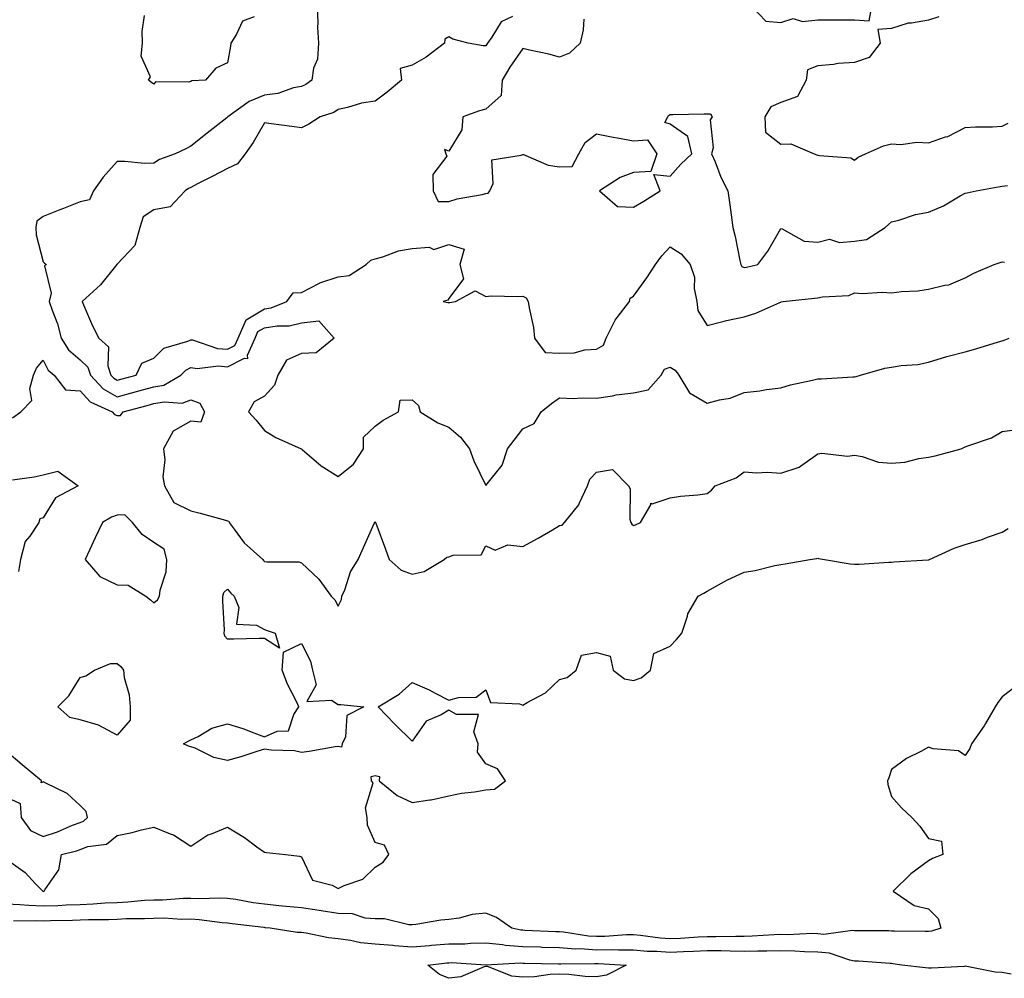
# Model space of a CAD drawing. Units: inches. Extents: x 873443 to 876083, y 7284698 to 7287338.
# Drawn here: x 874962 to 875229, y 7286728 to 7286988 of the extents above; entities that cross this region are included whole.
import ezdxf

# ---------------------------------------------------------------- set-up
doc = ezdxf.new("R2010")
doc.units = ezdxf.units.IN
doc.header["$MEASUREMENT"] = 0
doc.layers.add('Contour_87347284', color=7, linetype='Continuous', true_color=0x5db422)

msp = doc.modelspace()

# ---------------------------------------------------------------- linework, layer by layer
at = {"layer": 'Contour_87347284'}
for points in [[(875042.31, 7286991.92, 3349), (875042.51, 7286987.47, 3349), (875042.42, 7286986.3, 3349), (875042.67, 7286981.92, 3349), (875042.37, 7286977.59, 3349), (875041.31, 7286975.18, 3349), (875040.85, 7286971.92, 3349), (875039.24, 7286970.73, 3349), (875038.05, 7286970.2, 3349), (875035.93, 7286969.8, 3349), (875031.67, 7286968.3, 3349), (875028.05, 7286967.85, 3349), (875023.84, 7286966.14, 3349), (875018.08, 7286961.92, 3349), (875018.05, 7286961.87, 3349), (875017.82, 7286961.69, 3349), (875012.45, 7286957.53, 3349), (875008.05, 7286954.03, 3349), (875006.7, 7286953.27, 3349), (875003.8, 7286951.92, 3349), (874999.6, 7286950.38, 3349), (874998.05, 7286949.36, 3349), (874995.46, 7286949.33, 3349), (874990.13, 7286949.84, 3349), (874988.05, 7286949.82, 3349), (874984.32, 7286945.64, 3349), (874981.72, 7286941.92, 3349), (874980.55, 7286939.42, 3349), (874978.05, 7286938.89, 3349), (874973.06, 7286936.91, 3349), (874973.03, 7286936.9, 3349), (874968.05, 7286934.96, 3349), (874966.34, 7286933.63, 3349), (874966, 7286931.92, 3349), (874966.11, 7286929.98, 3349), (874968.05, 7286922.62, 3349), (874968.4, 7286922.27, 3349), (874968.9, 7286921.92, 3349), (874968.42, 7286921.55, 3349), (874970.23, 7286914.1, 3349), (874969.67, 7286911.92, 3349), (874970.44, 7286909.53, 3349), (874971.91, 7286905.79, 3349), (874972.92, 7286901.92, 3349), (874974.87, 7286898.74, 3349), (874978.05, 7286896.02, 3349), (874980.16, 7286894.03, 3349), (874980.86, 7286891.92, 3349), (874984.32, 7286888.19, 3349), (874988.05, 7286886.01, 3349), (874992.71, 7286887.26, 3349), (874993.64, 7286887.52, 3349), (874998.05, 7286888.7, 3349), (875000.77, 7286889.21, 3349), (875005.34, 7286891.92, 3349), (875006.68, 7286893.29, 3349), (875008.05, 7286893.94, 3349), (875009.82, 7286893.7, 3349), (875015.56, 7286894.41, 3349), (875018.05, 7286894.2, 3349), (875022.63, 7286896.5, 3349), (875023.53, 7286896.44, 3349), (875023.42, 7286897.29, 3349), (875025.51, 7286901.92, 3349), (875026.27, 7286903.7, 3349), (875028.05, 7286904.75, 3349), (875031.44, 7286905.31, 3349), (875034.71, 7286905.26, 3349), (875038.05, 7286906.11, 3349), (875042.76, 7286906.63, 3349), (875046.89, 7286901.92, 3349), (875042.06, 7286897.92, 3349), (875038.05, 7286897.81, 3349), (875034.04, 7286895.93, 3349), (875031.61, 7286891.92, 3349), (875030.74, 7286889.23, 3349), (875028.05, 7286886.17, 3349), (875025.28, 7286884.68, 3349), (875023.74, 7286881.92, 3349), (875025.82, 7286879.69, 3349), (875028.05, 7286876.9, 3349), (875031.09, 7286874.96, 3349), (875037.99, 7286871.92, 3349), (875038.05, 7286871.89, 3349), (875038.23, 7286871.74, 3349), (875043.41, 7286867.28, 3349), (875048.05, 7286864.44, 3349), (875052.21, 7286867.76, 3349), (875054.87, 7286871.92, 3349), (875054.85, 7286875.12, 3349), (875058.05, 7286878.06, 3349), (875060.23, 7286879.73, 3349), (875064.4, 7286881.92, 3349), (875064.85, 7286885.12, 3349), (875068.05, 7286885.21, 3349), (875069.76, 7286883.63, 3349), (875070.26, 7286881.92, 3349), (875075.06, 7286878.93, 3349), (875078.05, 7286877.84, 3349), (875081.19, 7286875.06, 3349), (875083.58, 7286871.92, 3349), (875084.77, 7286868.64, 3349), (875088.05, 7286861.99, 3349)], [(875160.21, 7286991.92, 3352), (875164.01, 7286987.88, 3352), (875168.05, 7286987.55, 3352), (875171.38, 7286988.59, 3352), (875173.91, 7286987.78, 3352), (875178.05, 7286988.23, 3352), (875181.74, 7286988.23, 3352), (875184.35, 7286988.22, 3352), (875188.05, 7286988.23, 3352), (875191.98, 7286987.98, 3352), (875192.73, 7286991.92, 3352)], [(875095.32, 7286989.2, 3350), (875092.25, 7286987.71, 3350), (875089.66, 7286983.53, 3350), (875088.47, 7286981.92, 3350), (875088.3, 7286981.67, 3350), (875088.05, 7286981.24, 3350), (875087.37, 7286981.24, 3350), (875083.24, 7286981.92, 3350), (875079.11, 7286982.98, 3350), (875078.05, 7286983.69, 3350), (875076.91, 7286983.06, 3350), (875076.85, 7286981.92, 3350), (875071.83, 7286978.14, 3350), (875068.05, 7286976.01, 3350), (875064.86, 7286975.11, 3350), (875065.2, 7286971.92, 3350), (875061.33, 7286968.64, 3350), (875058.05, 7286966.17, 3350), (875054.33, 7286965.64, 3350), (875050.58, 7286964.45, 3350), (875048.05, 7286963.96, 3350), (875046.83, 7286963.14, 3350), (875043.16, 7286961.92, 3350), (875040.03, 7286959.95, 3350), (875038.05, 7286958.96, 3350), (875035.48, 7286959.35, 3350), (875029.88, 7286960.08, 3350), (875028.05, 7286960.35, 3350), (875024.94, 7286955.04, 3350), (875022.78, 7286951.92, 3350), (875020.74, 7286949.23, 3350), (875018.05, 7286947.95, 3350), (875014.06, 7286945.91, 3350), (875009.9, 7286943.78, 3350), (875008.05, 7286942.83, 3350), (875007.43, 7286942.54, 3350), (875006.57, 7286941.92, 3350), (875002.46, 7286937.51, 3350), (874998.05, 7286936.77, 3350), (874995.14, 7286934.83, 3350), (874994.2, 7286931.92, 3350), (874992.9, 7286927.07, 3350), (874988.05, 7286922.01, 3350), (874987.98, 7286921.99, 3350), (874987.97, 7286921.92, 3350), (874987.6, 7286921.47, 3350), (874983.6, 7286916.37, 3350), (874978.57, 7286911.92, 3350), (874979, 7286910.96, 3350), (874981.43, 7286905.31, 3350), (874983.12, 7286901.92, 3350), (874985.75, 7286899.62, 3350), (874985.55, 7286894.42, 3350), (874986.38, 7286891.92, 3350), (874987.18, 7286891.05, 3350), (874988.05, 7286890.54, 3350)], [(875025.25, 7286989.12, 3348), (875022.06, 7286987.91, 3348), (875020.48, 7286984.35, 3348), (875018.89, 7286981.92, 3348), (875018.83, 7286981.14, 3348), (875018.05, 7286976.61, 3348), (875014.85, 7286975.12, 3348), (875012.06, 7286971.92, 3348), (875008.3, 7286971.68, 3348), (875008.05, 7286971.56, 3348), (875007.49, 7286971.35, 3348), (874998.53, 7286971.44, 3348), (874998.05, 7286970.85, 3348), (874997.41, 7286971.28, 3348), (874996.62, 7286971.92, 3348), (874997.17, 7286972.8, 3348), (874994.56, 7286978.43, 3348), (874994.99, 7286981.92, 3348), (874994.88, 7286985.09, 3348), (874995.53, 7286989.4, 3348)], [(875114.59, 7286988.45, 3351), (875114.42, 7286985.54, 3351), (875113.64, 7286981.92, 3351), (875110.73, 7286979.24, 3351), (875108.05, 7286978.16, 3351), (875105.11, 7286978.98, 3351), (875099.91, 7286980.05, 3351), (875098.05, 7286980.52, 3351), (875094.55, 7286975.42, 3351), (875092.44, 7286971.92, 3351), (875092.2, 7286967.78, 3351), (875088.05, 7286964.04, 3351), (875086.34, 7286963.63, 3351), (875081.83, 7286961.92, 3351), (875081.53, 7286958.43, 3351), (875078.05, 7286952.67, 3351), (875076.88, 7286953.09, 3351), (875077.21, 7286951.92, 3351), (875077.45, 7286951.32, 3351), (875073.64, 7286946.33, 3351), (875073.8, 7286941.92, 3351), (875075.14, 7286939.01, 3351), (875078.05, 7286938.99, 3351), (875080.28, 7286939.69, 3351), (875087.06, 7286940.93, 3351), (875088.05, 7286941.19, 3351), (875088.67, 7286941.3, 3351), (875089.17, 7286941.92, 3351), (875090.04, 7286943.91, 3351), (875089.68, 7286950.29, 3351), (875097.66, 7286951.53, 3351), (875098.05, 7286951.76, 3351), (875098.26, 7286951.71, 3351), (875104.97, 7286948.84, 3351), (875108.05, 7286948.39, 3351), (875111.49, 7286948.47, 3351), (875113.27, 7286951.92, 3351), (875114.96, 7286955.02, 3351), (875118.05, 7286957.33, 3351), (875122.55, 7286956.42, 3351), (875123.73, 7286956.24, 3351), (875128.05, 7286955.43, 3351), (875131.84, 7286955.71, 3351), (875134.43, 7286951.92, 3351), (875132.82, 7286947.14, 3351), (875128.05, 7286946.88, 3351), (875124.45, 7286945.51, 3351), (875118.87, 7286941.92, 3351), (875123.79, 7286937.66, 3351), (875128.05, 7286937.42, 3351), (875130.86, 7286939.11, 3351), (875135.34, 7286941.92, 3351), (875133.62, 7286946.35, 3351), (875138.05, 7286945.85, 3351), (875140.89, 7286949.08, 3351), (875143.89, 7286951.92, 3351), (875142.78, 7286956.65, 3351), (875138.05, 7286960, 3351), (875136.57, 7286960.44, 3351), (875137.37, 7286961.92, 3351), (875137.61, 7286962.36, 3351), (875138.05, 7286962.56, 3351), (875138.75, 7286962.62, 3351), (875147.24, 7286962.73, 3351), (875148.05, 7286962.81, 3351), (875148.92, 7286962.79, 3351), (875149.46, 7286961.92, 3351), (875148.86, 7286961.11, 3351), (875149.69, 7286953.56, 3351), (875149.27, 7286951.92, 3351), (875150.19, 7286949.78, 3351), (875151.74, 7286945.61, 3351), (875153.66, 7286941.92, 3351), (875154.22, 7286938.09, 3351), (875154.57, 7286935.41, 3351), (875155.06, 7286931.92, 3351), (875155.61, 7286929.48, 3351), (875156.93, 7286923.04, 3351), (875157.17, 7286921.92, 3351), (875157.47, 7286921.33, 3351), (875158.05, 7286921.06, 3351)], [(875210.87, 7286989.1, 3352), (875208.05, 7286988.18, 3352), (875203.47, 7286987.34, 3352), (875202.59, 7286987.38, 3352), (875198.05, 7286985.91, 3352), (875194.37, 7286985.6, 3352), (875194.98, 7286981.92, 3352), (875191.95, 7286978.01, 3352), (875188.05, 7286976.73, 3352), (875183.58, 7286976.39, 3352), (875182.3, 7286976.17, 3352), (875178.05, 7286975.78, 3352), (875175.28, 7286974.68, 3352), (875174.87, 7286971.92, 3352), (875172.54, 7286967.43, 3352), (875168.05, 7286965.85, 3352), (875165.32, 7286964.64, 3352), (875163.66, 7286961.92, 3352), (875163.9, 7286957.78, 3352), (875168.05, 7286954.57, 3352), (875170.77, 7286954.63, 3352), (875177.11, 7286951.92, 3352), (875177.78, 7286951.65, 3352), (875178.05, 7286951.6, 3352), (875178.51, 7286951.45, 3352), (875187.01, 7286950.88, 3352), (875188.05, 7286950.17, 3352)], [(875188.05, 7286950.17, 3352), (875188.99, 7286950.98, 3352), (875190.95, 7286951.92, 3352), (875195.85, 7286954.12, 3352), (875198.05, 7286954.64, 3352), (875200.56, 7286954.43, 3352), (875204.87, 7286955.09, 3352), (875208.05, 7286954.93, 3352), (875212.64, 7286956.51, 3352), (875213.31, 7286956.66, 3352), (875218.05, 7286959.04, 3352), (875220.77, 7286959.21, 3352), (875225.43, 7286959.29, 3352), (875228.05, 7286959.44, 3352), (875229.69, 7286960.28, 3352)], [(875158.05, 7286921.06, 3351), (875158.77, 7286921.21, 3351), (875161.79, 7286921.92, 3351), (875164.47, 7286925.5, 3351), (875168.05, 7286931.65, 3351), (875168.38, 7286931.59, 3351), (875174.37, 7286928.24, 3351), (875178.05, 7286927.99, 3351), (875181.22, 7286928.75, 3351), (875183.98, 7286927.85, 3351), (875188.05, 7286928.21, 3351), (875191.25, 7286928.72, 3351), (875196.34, 7286931.92, 3351), (875197.19, 7286932.78, 3351), (875198.05, 7286933.46, 3351), (875200.06, 7286933.92, 3351), (875204.52, 7286935.46, 3351), (875208.05, 7286936.06, 3351), (875212.16, 7286937.81, 3351), (875216.64, 7286940.5, 3351), (875218.05, 7286941.28, 3351), (875218.58, 7286941.39, 3351), (875220.96, 7286941.92, 3351), (875226.98, 7286942.98, 3351), (875228.05, 7286943.12, 3351), (875229.45, 7286943.33, 3351)], [(874988.05, 7286890.54, 3350), (874989.13, 7286890.84, 3350), (874993.22, 7286891.92, 3350), (874994.8, 7286895.16, 3350), (874998.05, 7286896.51, 3350), (875000.73, 7286899.24, 3350), (875007.25, 7286901.13, 3350), (875008.05, 7286901.5, 3350), (875008.53, 7286901.44, 3350), (875015.29, 7286899.17, 3350), (875018.05, 7286898.92, 3350), (875020.04, 7286899.93, 3350), (875020.94, 7286901.92, 3350), (875023.06, 7286906.91, 3350), (875028.05, 7286909.87, 3350), (875029.81, 7286910.15, 3350), (875034.07, 7286911.92, 3350), (875035.78, 7286914.19, 3350), (875038.05, 7286914.28, 3350), (875042.96, 7286916.83, 3350), (875043.07, 7286916.9, 3350), (875048.05, 7286918.59, 3350), (875051.02, 7286918.94, 3350), (875055.63, 7286921.92, 3350), (875056.89, 7286923.07, 3350), (875058.05, 7286923.47, 3350), (875060.1, 7286923.96, 3350), (875064.38, 7286925.58, 3350), (875068.05, 7286926.21, 3350), (875072.72, 7286926.59, 3350), (875073.99, 7286925.98, 3350), (875078.05, 7286927.37, 3350), (875082.16, 7286926.03, 3350), (875080.96, 7286921.92, 3350), (875081.95, 7286918.02, 3350), (875078.05, 7286912.67, 3350), (875077.72, 7286912.24, 3350), (875076.48, 7286911.92, 3350), (875077.76, 7286911.63, 3350), (875078.05, 7286911.6, 3350), (875078.33, 7286911.64, 3350), (875079.82, 7286911.92, 3350), (875085.2, 7286914.77, 3350), (875088.05, 7286913.26, 3350), (875089.5, 7286913.38, 3350), (875096.77, 7286913.2, 3350), (875098.05, 7286913.33, 3350), (875099.01, 7286912.89, 3350), (875099.57, 7286911.92, 3350), (875099.79, 7286910.18, 3350), (875100.95, 7286904.82, 3350), (875101.25, 7286901.92, 3350), (875104.17, 7286898.04, 3350), (875108.05, 7286897.86, 3350), (875111.97, 7286897.99, 3350), (875114.88, 7286898.76, 3350), (875118.05, 7286898.92, 3350), (875119.92, 7286900.05, 3350), (875120.65, 7286901.92, 3350), (875123.12, 7286906.85, 3350), (875123.7, 7286907.56, 3350), (875126.99, 7286911.92, 3350), (875127.18, 7286912.79, 3350), (875128.05, 7286913.31, 3350), (875131.7, 7286918.27, 3350), (875134.01, 7286921.92, 3350), (875135.73, 7286924.24, 3350), (875138.05, 7286926.66, 3350), (875140.97, 7286924.84, 3350), (875143.41, 7286921.92, 3350), (875144.64, 7286918.51, 3350), (875144.56, 7286915.42, 3350), (875145.26, 7286911.92, 3350), (875145.53, 7286909.4, 3350), (875148.05, 7286905.36, 3350), (875152.64, 7286906.51, 3350), (875153.26, 7286906.71, 3350), (875158.05, 7286907.68, 3350), (875161.26, 7286908.72, 3350), (875167.76, 7286911.63, 3350), (875168.05, 7286911.74, 3350), (875168.15, 7286911.81, 3350), (875168.68, 7286911.92, 3350), (875177.2, 7286912.77, 3350), (875178.05, 7286912.86, 3350), (875179.31, 7286913.18, 3350), (875186.44, 7286913.53, 3350), (875188.05, 7286914.24, 3350), (875190.18, 7286914.05, 3350), (875195.54, 7286914.43, 3350), (875198.05, 7286914.26, 3350), (875200.76, 7286914.63, 3350), (875205.2, 7286914.77, 3350), (875208.05, 7286915.26, 3350), (875212.48, 7286916.34, 3350), (875213.57, 7286916.4, 3350), (875218.05, 7286918.26, 3350), (875220.4, 7286919.57, 3350), (875225.92, 7286921.92, 3350), (875227.51, 7286922.46, 3350), (875228.05, 7286922.6, 3350), (875228.64, 7286922.52, 3350)], [(875088.05, 7286861.99, 3349), (875092.49, 7286867.49, 3349), (875093.94, 7286871.92, 3349), (875095.72, 7286874.25, 3349), (875098.05, 7286877.38, 3349), (875101.13, 7286878.83, 3349), (875103.07, 7286881.92, 3349), (875105.81, 7286884.17, 3349), (875108.05, 7286885.78, 3349), (875111.72, 7286885.59, 3349), (875114.19, 7286885.78, 3349), (875118.05, 7286885.62, 3349), (875122.42, 7286886.3, 3349), (875123.43, 7286886.54, 3349), (875128.05, 7286887.12, 3349), (875132.05, 7286887.92, 3349), (875135.61, 7286891.92, 3349), (875136.45, 7286893.52, 3349), (875138.05, 7286894.07, 3349), (875139.38, 7286893.25, 3349), (875140.37, 7286891.92, 3349), (875143.25, 7286887.13, 3349), (875148.05, 7286884.28, 3349), (875151.36, 7286885.23, 3349), (875154.28, 7286885.69, 3349), (875158.05, 7286887.24, 3349), (875162.34, 7286887.63, 3349), (875164.14, 7286888.01, 3349), (875168.05, 7286888.45, 3349), (875170.66, 7286889.31, 3349), (875176.64, 7286890.51, 3349), (875178.05, 7286890.89, 3349), (875179.03, 7286890.93, 3349), (875187.56, 7286891.43, 3349), (875188.05, 7286891.45, 3349), (875188.43, 7286891.54, 3349), (875189.61, 7286891.92, 3349), (875196.2, 7286893.78, 3349), (875198.05, 7286894.09, 3349), (875200.65, 7286894.53, 3349), (875205.14, 7286894.83, 3349), (875208.05, 7286895.46, 3349), (875213.03, 7286896.94, 3349), (875213.07, 7286896.95, 3349), (875218.05, 7286898.24, 3349), (875220.9, 7286899.07, 3349), (875227.08, 7286900.95, 3349), (875228.05, 7286901.25, 3349), (875228.56, 7286901.41, 3349), (875229.93, 7286901.92, 3349)], [(874959.68, 7286880.29, 3348), (874961.98, 7286881.92, 3348), (874964.95, 7286885.03, 3348), (874964.42, 7286888.29, 3348), (874965.37, 7286891.92, 3348), (874966.18, 7286893.8, 3348), (874968.05, 7286895.95, 3348), (874969.36, 7286893.23, 3348), (874971.01, 7286891.92, 3348), (874974.07, 7286887.95, 3348), (874978.05, 7286887.66, 3348), (874980.76, 7286884.63, 3348), (874986.75, 7286881.92, 3348), (874987.4, 7286881.27, 3348), (874988.05, 7286880.99, 3348), (874988.98, 7286880.99, 3348), (874989.69, 7286881.92, 3348), (874996.26, 7286883.71, 3348), (874998.05, 7286884.19, 3348), (875000.84, 7286884.71, 3348), (875005.7, 7286884.27, 3348), (875008.05, 7286885.17, 3348), (875010.48, 7286884.35, 3348), (875011.79, 7286881.92, 3348), (875010.81, 7286879.17, 3348), (875008.05, 7286879.39, 3348), (875003.25, 7286876.71, 3348), (875000.63, 7286871.92, 3348), (875000.98, 7286868.98, 3348), (875000.46, 7286864.33, 3348), (875000.96, 7286861.92, 3348), (875003.48, 7286857.35, 3348), (875008.05, 7286855.15, 3348), (875010.64, 7286854.51, 3348), (875017.44, 7286852.54, 3348), (875018.05, 7286852.37, 3348), (875018.39, 7286852.26, 3348), (875018.45, 7286851.92, 3348), (875019.8, 7286850.17, 3348), (875022.54, 7286846.41, 3348), (875027.56, 7286841.92, 3348), (875027.79, 7286841.66, 3348), (875028.05, 7286841.38, 3348), (875028.7, 7286841.27, 3348), (875037.36, 7286841.23, 3348), (875038.05, 7286841.03, 3348), (875042.73, 7286836.6, 3348), (875046.1, 7286831.92, 3348), (875047.08, 7286830.95, 3348), (875048.05, 7286829.25, 3348), (875048.94, 7286831.03, 3348), (875049.04, 7286831.92, 3348), (875049.78, 7286833.65, 3348), (875051.4, 7286838.57, 3348), (875053.43, 7286841.92, 3348), (875054.85, 7286845.12, 3348), (875057.79, 7286851.67, 3348), (875057.91, 7286851.92, 3348), (875057.95, 7286852.02, 3348), (875058.05, 7286852.18, 3348), (875058.14, 7286852.01, 3348), (875058.17, 7286851.92, 3348), (875058.24, 7286851.73, 3348), (875060.87, 7286844.74, 3348), (875061.83, 7286841.92, 3348), (875065.1, 7286838.97, 3348), (875068.05, 7286837.92, 3348), (875071.29, 7286838.68, 3348), (875076.75, 7286841.92, 3348), (875077.45, 7286842.52, 3348), (875078.05, 7286842.6, 3348), (875079.19, 7286843.06, 3348), (875086.77, 7286843.2, 3348), (875088.05, 7286845.64, 3348), (875090.58, 7286844.45, 3348), (875094.04, 7286845.92, 3348), (875098.05, 7286845.46, 3348), (875102.27, 7286847.7, 3348), (875106.1, 7286849.98, 3348), (875108.05, 7286851.09, 3348), (875108.72, 7286851.25, 3348), (875109.41, 7286851.92, 3348), (875113.24, 7286856.72, 3348), (875113.43, 7286857.3, 3348), (875115.61, 7286861.92, 3348), (875116.24, 7286863.73, 3348), (875118.05, 7286865.63, 3348), (875122.42, 7286866.29, 3348), (875126.77, 7286861.92, 3348), (875127.18, 7286861.05, 3348), (875127.13, 7286852.85, 3348), (875127.35, 7286851.92, 3348), (875127.62, 7286851.49, 3348), (875128.05, 7286851.09, 3348), (875128.64, 7286851.33, 3348), (875129.97, 7286851.92, 3348), (875132.82, 7286856.7, 3348), (875132.81, 7286857.16, 3348), (875133.16, 7286857.03, 3348), (875138.05, 7286858.6, 3348), (875140.86, 7286859.11, 3348), (875145.57, 7286859.44, 3348), (875148.05, 7286859.82, 3348), (875149.22, 7286860.75, 3348), (875150.24, 7286861.92, 3348), (875155.94, 7286864.03, 3348), (875158.05, 7286865.72, 3348), (875161.53, 7286865.4, 3348), (875164.38, 7286865.59, 3348), (875168.05, 7286865.34, 3348), (875173.02, 7286866.95, 3348), (875173.36, 7286867.22, 3348), (875178.05, 7286870.59, 3348), (875179.19, 7286870.78, 3348), (875186.1, 7286869.97, 3348), (875188.05, 7286870.17, 3348), (875190.09, 7286869.88, 3348), (875194.47, 7286868.34, 3348), (875198.05, 7286868.02, 3348), (875201.64, 7286868.33, 3348), (875205.47, 7286869.34, 3348), (875208.05, 7286869.64, 3348), (875209.91, 7286870.05, 3348), (875216.96, 7286871.92, 3348), (875217.67, 7286872.3, 3348), (875218.05, 7286872.45, 3348), (875218.97, 7286872.84, 3348), (875225.11, 7286874.86, 3348), (875228.05, 7286876.66, 3348), (875232.72, 7286877.25, 3348)], [(874959.68, 7286863.55, 3347), (874965.6, 7286864.36, 3347), (874968.05, 7286864.89, 3347), (874972.02, 7286865.89, 3347), (874977.51, 7286861.92, 3347), (874971.35, 7286858.62, 3347), (874968.05, 7286853.2, 3347), (874967.08, 7286852.9, 3347), (874966.84, 7286851.92, 3347), (874964.38, 7286848.25, 3347), (874963.19, 7286846.78, 3347), (874961.88, 7286841.92, 3347), (874961.33, 7286838.64, 3347)], [(874968.05, 7286751.91, 3347), (874968.06, 7286751.91, 3347), (874968.26, 7286751.92, 3347), (874968.44, 7286752.31, 3347), (874972.24, 7286757.73, 3347), (874973.01, 7286761.92, 3347), (874977.08, 7286762.9, 3347), (874978.05, 7286763.27, 3347), (874980.18, 7286764.06, 3347), (874985.23, 7286764.73, 3347), (874988.05, 7286767.03, 3347), (874992.12, 7286767.85, 3347), (874994.71, 7286768.57, 3347), (874998.05, 7286769.35, 3347), (875002.44, 7286767.53, 3347), (875003.39, 7286767.26, 3347), (875008.05, 7286764.15, 3347), (875012.71, 7286767.26, 3347), (875013.63, 7286767.5, 3347), (875018.05, 7286769.28, 3347), (875022.62, 7286766.49, 3347), (875026, 7286763.97, 3347), (875028.05, 7286762.5, 3347), (875028.56, 7286762.44, 3347), (875033.72, 7286761.92, 3347), (875037.55, 7286761.42, 3347), (875038.05, 7286761.25, 3347), (875041.09, 7286754.96, 3347), (875046.36, 7286753.61, 3347), (875048.05, 7286752.71, 3347), (875049.64, 7286753.51, 3347), (875054.74, 7286755.23, 3347), (875058.05, 7286758.51, 3347), (875060.18, 7286759.78, 3347), (875061.77, 7286761.92, 3347), (875060.53, 7286764.4, 3347), (875058.05, 7286765.19, 3347), (875055.98, 7286769.86, 3347), (875055.88, 7286771.92, 3347), (875055.4, 7286774.58, 3347), (875057.49, 7286781.36, 3347), (875057.09, 7286781.92, 3347), (875056.92, 7286783.05, 3347), (875058.05, 7286783.35, 3347), (875059.19, 7286783.05, 3347), (875059.14, 7286781.92, 3347), (875063.98, 7286777.86, 3347), (875068.05, 7286776.03, 3347), (875072.89, 7286776.76, 3347), (875073.22, 7286776.75, 3347), (875078.05, 7286777.85, 3347), (875081.45, 7286778.52, 3347), (875085.02, 7286778.89, 3347), (875088.05, 7286779.4, 3347), (875090.36, 7286779.61, 3347), (875093.36, 7286781.92, 3347), (875091.25, 7286785.12, 3347), (875088.05, 7286786.5, 3347), (875085.78, 7286789.64, 3347), (875085.96, 7286791.92, 3347), (875084.76, 7286795.21, 3347), (875086.02, 7286799.9, 3347), (875080.07, 7286799.91, 3347), (875078.05, 7286801.07, 3347), (875075.94, 7286799.81, 3347), (875071.91, 7286798.05, 3347), (875068.05, 7286792.66, 3347), (875063.41, 7286797.28, 3347), (875058.84, 7286801.92, 3347), (875064.55, 7286805.43, 3347), (875068.05, 7286808.51, 3347), (875072.73, 7286806.6, 3347), (875074.27, 7286805.7, 3347), (875078.05, 7286803.73, 3347), (875080.65, 7286804.52, 3347), (875085.44, 7286804.53, 3347), (875088.05, 7286806.57, 3347), (875089.3, 7286803.17, 3347), (875097.21, 7286802.76, 3347), (875098.05, 7286802.39, 3347), (875099.24, 7286803.1, 3347), (875104.26, 7286805.71, 3347), (875108.05, 7286809.36, 3347), (875110.06, 7286809.91, 3347), (875112.58, 7286811.92, 3347), (875114, 7286815.96, 3347), (875118.05, 7286816.73, 3347), (875121.8, 7286815.67, 3347), (875122.6, 7286811.92, 3347), (875125.64, 7286809.51, 3347), (875128.05, 7286809.06, 3347), (875130.18, 7286809.79, 3347), (875132.71, 7286811.92, 3347), (875133.56, 7286816.41, 3347), (875138.05, 7286818.44, 3347), (875139.77, 7286820.19, 3347), (875141.15, 7286821.92, 3347), (875142.71, 7286826.58, 3347), (875142.79, 7286827.17, 3347), (875145.58, 7286831.92, 3347), (875147.2, 7286832.77, 3347), (875148.05, 7286833.31, 3347), (875151.13, 7286835, 3347), (875153.54, 7286836.43, 3347), (875158.05, 7286838.46, 3347), (875161.09, 7286838.88, 3347), (875166.42, 7286840.29, 3347), (875168.05, 7286840.57, 3347), (875169.22, 7286840.75, 3347), (875175.92, 7286841.92, 3347), (875177.79, 7286842.18, 3347), (875178.05, 7286842.27, 3347), (875178.27, 7286842.14, 3347), (875179.87, 7286841.92, 3347), (875186.83, 7286840.7, 3347), (875188.05, 7286840.67, 3347), (875189.31, 7286840.66, 3347), (875197.35, 7286841.22, 3347), (875198.05, 7286841.22, 3347), (875198.7, 7286841.27, 3347), (875207.96, 7286841.82, 3347), (875208.05, 7286841.83, 3347), (875208.12, 7286841.84, 3347), (875208.31, 7286841.92, 3347), (875215.03, 7286844.95, 3347), (875218.05, 7286846, 3347), (875222.63, 7286847.35, 3347), (875224.06, 7286847.93, 3347), (875228.05, 7286849.32, 3347), (875229.67, 7286850.3, 3347)], [(875232.17, 7286807.8, 3346), (875228.05, 7286804.7, 3346), (875226.84, 7286803.13, 3346), (875226.14, 7286801.92, 3346), (875223.54, 7286797.41, 3346), (875223.2, 7286796.77, 3346), (875219.73, 7286791.92, 3346), (875219.28, 7286790.69, 3346), (875218.05, 7286788.77, 3346), (875216.18, 7286790.05, 3346), (875209.37, 7286790.6, 3346), (875208.05, 7286791.01, 3346), (875206, 7286789.87, 3346), (875202.08, 7286787.9, 3346), (875198.05, 7286784.96, 3346), (875197.3, 7286782.66, 3346), (875197, 7286781.92, 3346), (875197.06, 7286780.93, 3346), (875198.05, 7286777.62, 3346), (875200.71, 7286774.58, 3346), (875203.52, 7286771.92, 3346), (875205.69, 7286769.57, 3346), (875208.05, 7286766.27, 3346), (875211.62, 7286765.49, 3346), (875211.94, 7286761.92, 3346), (875209.12, 7286760.85, 3346), (875208.05, 7286760.2, 3346), (875203.28, 7286756.7, 3346), (875198.5, 7286751.92, 3346), (875204.22, 7286748.09, 3346), (875208.05, 7286747.16, 3346), (875210.67, 7286744.54, 3346), (875211.4, 7286741.92, 3346), (875208.84, 7286741.13, 3346), (875208.05, 7286740.99, 3346), (875207.19, 7286741.06, 3346), (875198.89, 7286741.08, 3346), (875198.05, 7286741.14, 3346), (875197.3, 7286741.17, 3346), (875188.77, 7286741.21, 3346), (875188.05, 7286741.24, 3346), (875187.45, 7286741.31, 3346), (875179.72, 7286740.25, 3346), (875178.05, 7286740.4, 3346), (875176.56, 7286740.44, 3346), (875169.83, 7286740.14, 3346), (875168.05, 7286740.18, 3346), (875166.25, 7286740.12, 3346), (875160.25, 7286739.72, 3346), (875158.05, 7286739.65, 3346), (875155.82, 7286739.68, 3346), (875150.39, 7286739.58, 3346), (875148.05, 7286739.61, 3346), (875145.61, 7286739.48, 3346), (875140.83, 7286739.14, 3346), (875138.05, 7286738.99, 3346), (875135.32, 7286739.2, 3346), (875130.03, 7286739.94, 3346), (875128.05, 7286740.1, 3346), (875126.22, 7286740.09, 3346), (875120.29, 7286739.67, 3346), (875118.05, 7286739.66, 3346), (875115.92, 7286739.79, 3346), (875109.14, 7286740.83, 3346), (875108.05, 7286740.9, 3346), (875107.07, 7286740.93, 3346), (875098.63, 7286741.33, 3346), (875098.05, 7286741.35, 3346), (875097.53, 7286741.39, 3346), (875095.13, 7286741.92, 3346), (875090.96, 7286744.83, 3346), (875088.05, 7286746.01, 3346), (875084.36, 7286745.61, 3346), (875080.8, 7286744.66, 3346), (875078.05, 7286744.27, 3346), (875075.88, 7286744.09, 3346), (875069.03, 7286742.9, 3346), (875068.05, 7286742.8, 3346), (875067.17, 7286742.8, 3346), (875060.61, 7286744.48, 3346), (875058.05, 7286744.48, 3346), (875055.36, 7286744.62, 3346), (875051.9, 7286745.77, 3346), (875048.05, 7286745.88, 3346), (875043.37, 7286746.6, 3346), (875042.83, 7286746.7, 3346), (875038.05, 7286747.4, 3346), (875033.94, 7286747.81, 3346), (875031.95, 7286748.01, 3346), (875028.05, 7286748.41, 3346), (875024.98, 7286748.84, 3346), (875020.31, 7286749.66, 3346), (875018.05, 7286750, 3346), (875016.23, 7286750.1, 3346), (875010.09, 7286749.89, 3346), (875008.05, 7286749.98, 3346), (875006.09, 7286749.97, 3346), (875000.42, 7286749.55, 3346), (874998.05, 7286749.53, 3346), (874995.53, 7286749.4, 3346), (874991, 7286748.97, 3346), (874988.05, 7286748.83, 3346), (874984.81, 7286748.69, 3346), (874981.54, 7286748.43, 3346), (874978.05, 7286748.28, 3346), (874974.27, 7286748.14, 3346), (874971.96, 7286748.01, 3346), (874968.05, 7286747.88, 3346), (874964.16, 7286748.03, 3346), (874961.69, 7286748.28, 3346), (874958.05, 7286748.44, 3346)], [(874958.05, 7286777.43, 3348), (874961.83, 7286775.7, 3348), (874962.03, 7286771.92, 3348), (874964.58, 7286768.45, 3348), (874968.05, 7286766.83, 3348), (874971.93, 7286768.03, 3348), (874975.95, 7286769.82, 3348), (874978.05, 7286770.62, 3348), (874979, 7286770.97, 3348), (874980.08, 7286771.92, 3348), (874979.71, 7286773.58, 3348), (874978.05, 7286775.17, 3348), (874974.56, 7286778.43, 3348), (874968.71, 7286781.26, 3348), (874968.05, 7286781.65, 3348), (874967.46, 7286781.33, 3348), (874967.55, 7286781.92, 3348), (874962.32, 7286786.2, 3348), (874958.05, 7286789.86, 3348)], [(874958.05, 7286760.62, 3347), (874962.52, 7286757.45, 3347), (874963.16, 7286757.04, 3347), (874965.98, 7286753.99, 3347), (874967.93, 7286751.92, 3347), (874968.04, 7286751.91, 3347), (874968.05, 7286751.91, 3347)], [(875230.51, 7286729.46, 3345), (875228.05, 7286729.88, 3345), (875226.15, 7286730.03, 3345), (875218.42, 7286731.55, 3345), (875218.05, 7286731.58, 3345), (875217.7, 7286731.57, 3345), (875208.85, 7286731.12, 3345), (875208.05, 7286731.1, 3345), (875207.26, 7286731.13, 3345), (875200.83, 7286731.92, 3345), (875198.41, 7286732.27, 3345), (875198.05, 7286732.3, 3345), (875197.65, 7286732.32, 3345), (875189.11, 7286732.98, 3345), (875188.05, 7286733.02, 3345), (875186.76, 7286733.21, 3345), (875181.27, 7286735.14, 3345), (875178.05, 7286735.42, 3345), (875174.47, 7286735.5, 3345), (875171.86, 7286735.73, 3345), (875168.05, 7286735.82, 3345), (875164.28, 7286735.69, 3345), (875161.84, 7286735.71, 3345), (875158.05, 7286735.6, 3345), (875154.32, 7286735.65, 3345), (875151.89, 7286735.76, 3345), (875148.05, 7286735.81, 3345), (875144.36, 7286735.61, 3345), (875141.65, 7286735.51, 3345), (875138.05, 7286735.33, 3345), (875134.37, 7286735.6, 3345), (875131.77, 7286735.64, 3345), (875128.05, 7286735.95, 3345), (875124.05, 7286735.92, 3345), (875122.16, 7286736.03, 3345), (875118.05, 7286736, 3345), (875113.69, 7286736.28, 3345), (875112.38, 7286736.26, 3345), (875108.05, 7286736.57, 3345), (875103.24, 7286736.72, 3345), (875102.87, 7286736.73, 3345), (875098.05, 7286736.9, 3345), (875093.36, 7286737.23, 3345), (875092.56, 7286737.41, 3345), (875088.05, 7286737.84, 3345), (875083.91, 7286737.78, 3345), (875082.34, 7286737.63, 3345), (875078.05, 7286737.57, 3345), (875073.33, 7286737.2, 3345), (875072.79, 7286737.17, 3345), (875068.05, 7286736.77, 3345), (875063.27, 7286737.13, 3345), (875062.79, 7286737.18, 3345), (875058.05, 7286737.55, 3345), (875054.1, 7286737.97, 3345), (875051.35, 7286738.62, 3345), (875048.05, 7286739.06, 3345), (875045.42, 7286739.28, 3345), (875039.38, 7286740.59, 3345), (875038.05, 7286740.74, 3345), (875036.86, 7286740.73, 3345), (875029.55, 7286741.92, 3345), (875028.19, 7286742.06, 3345), (875028.05, 7286742.07, 3345), (875027.88, 7286742.1, 3345), (875019.24, 7286743.1, 3345), (875018.05, 7286743.29, 3345), (875016.6, 7286743.37, 3345), (875010.36, 7286744.23, 3345), (875008.05, 7286744.34, 3345), (875005.65, 7286744.32, 3345), (875000.73, 7286744.61, 3345), (874998.05, 7286744.58, 3345), (874995.52, 7286744.45, 3345), (874990.57, 7286744.44, 3345), (874988.05, 7286744.32, 3345), (874985.76, 7286744.21, 3345), (874980.28, 7286744.16, 3345), (874978.05, 7286744.06, 3345), (874975.99, 7286743.98, 3345), (874970.04, 7286743.91, 3345), (874968.05, 7286743.84, 3345), (874966.05, 7286743.92, 3345), (874959.96, 7286743.82, 3345)]]:
    msp.add_polyline3d(points, dxfattribs=at)
for points in [[(874998.05, 7286830.17, 3348), (874999.02, 7286830.95, 3348), (874999.57, 7286831.92, 3348), (874999.71, 7286833.58, 3348), (875001.39, 7286838.58, 3348), (875001.54, 7286841.92, 3348), (875000.83, 7286844.7, 3348), (874998.05, 7286846.52, 3348), (874994.83, 7286848.7, 3348), (874992.26, 7286851.92, 3348), (874990.14, 7286854.01, 3348), (874988.05, 7286853.9, 3348), (874986.56, 7286853.41, 3348), (874984.12, 7286851.92, 3348), (874982.15, 7286847.82, 3348), (874980.57, 7286844.44, 3348), (874979.38, 7286841.92, 3348), (874983.39, 7286837.26, 3348), (874988.05, 7286835.08, 3348), (874991.1, 7286834.97, 3348), (874995.87, 7286831.92, 3348), (874997.09, 7286830.96, 3348)], [(875028.05, 7286820.46, 3347), (875026.6, 7286820.47, 3347), (875019.7, 7286820.27, 3347), (875018.05, 7286820.28, 3347), (875017.27, 7286821.15, 3347), (875017.11, 7286821.92, 3347), (875017.16, 7286822.81, 3347), (875016.73, 7286830.59, 3347), (875016.78, 7286831.92, 3347), (875017.03, 7286832.94, 3347), (875018.05, 7286833.87, 3347), (875018.94, 7286832.81, 3347), (875019.81, 7286831.92, 3347), (875021.09, 7286828.88, 3347), (875020.46, 7286824.33, 3347), (875025.87, 7286824.1, 3347), (875028.05, 7286822.88, 3347), (875028.75, 7286822.62, 3347), (875030.95, 7286821.92, 3347), (875032.14, 7286817.83, 3347)], [(875048.05, 7286791.21, 3347), (875047.21, 7286791.08, 3347), (875040.13, 7286789.84, 3347), (875038.05, 7286789.56, 3347), (875036.14, 7286790.01, 3347), (875029.81, 7286790.16, 3347), (875028.05, 7286790.46, 3347), (875025.96, 7286789.83, 3347), (875021.6, 7286788.37, 3347), (875018.05, 7286787.41, 3347), (875014.33, 7286788.21, 3347), (875009.26, 7286790.71, 3347), (875008.05, 7286791.13, 3347), (875007.44, 7286791.3, 3347), (875006.04, 7286791.92, 3347), (875007.34, 7286792.63, 3347), (875008.05, 7286792.97, 3347), (875010.05, 7286793.92, 3347), (875013.76, 7286796.21, 3347), (875018.05, 7286797.36, 3347), (875022.2, 7286796.07, 3347), (875025.11, 7286794.86, 3347), (875028.05, 7286793.79, 3347), (875031.44, 7286795.32, 3347), (875034.51, 7286795.46, 3347), (875036.02, 7286799.9, 3347), (875037.36, 7286801.92, 3347), (875036.78, 7286803.19, 3347), (875034.25, 7286808.12, 3347), (875032.82, 7286811.92, 3347), (875033.22, 7286816.75, 3347), (875038.05, 7286819.17, 3347), (875040.51, 7286814.38, 3347), (875041.09, 7286811.92, 3347), (875042.03, 7286807.95, 3347), (875039.53, 7286803.4, 3347), (875046.2, 7286803.77, 3347), (875048.05, 7286802.54, 3347), (875048.72, 7286802.59, 3347), (875054.94, 7286801.92, 3347), (875050.35, 7286799.62, 3347), (875049.96, 7286793.83, 3347), (875049.13, 7286791.92, 3347), (875048.93, 7286791.04, 3347)], [(874988.05, 7286794.23, 3347), (874983.07, 7286796.94, 3347), (874983.03, 7286796.94, 3347), (874978.05, 7286798.4, 3347), (874975.22, 7286799.09, 3347), (874971.98, 7286801.92, 3347), (874975.03, 7286804.95, 3347), (874978.05, 7286809.87, 3347), (874979.59, 7286810.39, 3347), (874981.95, 7286811.92, 3347), (874986.31, 7286813.66, 3347), (874988.05, 7286813.71, 3347), (874989.05, 7286812.93, 3347), (874989.78, 7286811.92, 3347), (874990.02, 7286809.95, 3347), (874991.33, 7286805.2, 3347), (874991.62, 7286801.92, 3347), (874991.58, 7286798.38, 3347)], [(875118.05, 7286728.76, 3344), (875114.95, 7286728.81, 3344), (875110.58, 7286729.39, 3344), (875108.05, 7286729.46, 3344), (875105.45, 7286729.32, 3344), (875101.21, 7286728.77, 3344), (875098.05, 7286728.62, 3344), (875095.08, 7286728.94, 3344), (875088.47, 7286731.49, 3344), (875088.05, 7286731.57, 3344), (875087.6, 7286731.47, 3344), (875081.23, 7286728.75, 3344), (875078.05, 7286728.33, 3344), (875075.52, 7286729.39, 3344), (875072.36, 7286731.92, 3344), (875077.45, 7286732.53, 3344), (875078.05, 7286732.56, 3344), (875078.71, 7286732.57, 3344), (875088.01, 7286731.96, 3344), (875088.09, 7286731.96, 3344), (875097.49, 7286732.48, 3344), (875098.05, 7286732.44, 3344), (875098.55, 7286732.42, 3344), (875107.72, 7286732.24, 3344), (875108.05, 7286732.23, 3344), (875108.34, 7286732.21, 3344), (875117.59, 7286732.38, 3344), (875118.05, 7286732.35, 3344), (875118.48, 7286732.35, 3344), (875126.07, 7286731.92, 3344), (875120.8, 7286729.17, 3344)]]:
    msp.add_polyline3d(points, close=True, dxfattribs=at)

doc.saveas('drawing.dxf')
